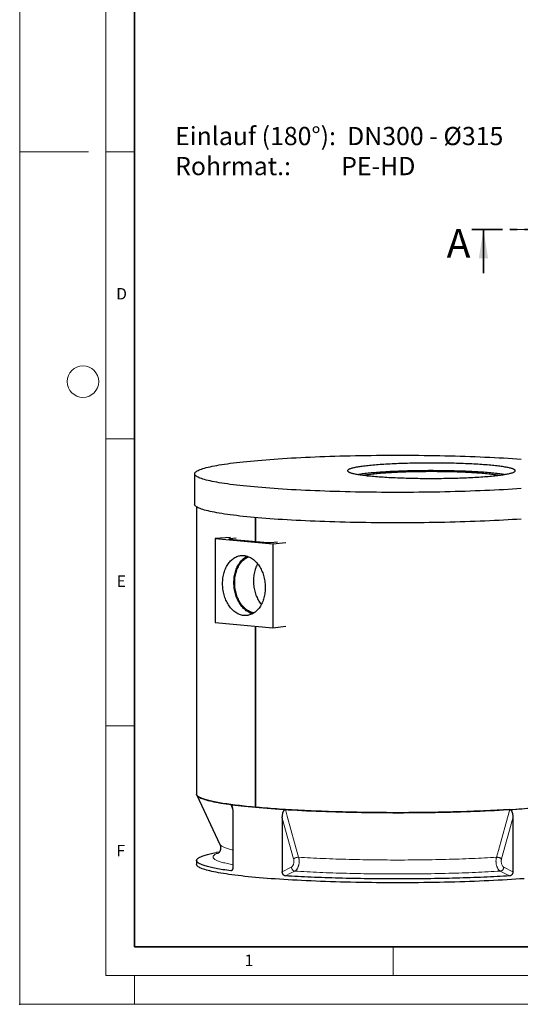
# Model space of a CAD drawing. Units: millimetres. Extents: x -80 to 420, y 0 to 346.
# Drawn here: x 0 to 87, y 0 to 172 of the extents above; entities that cross this region are included whole.
import ezdxf

# ---------------------------------------------------------------- set-up
doc = ezdxf.new("R2010")
doc.units = ezdxf.units.MM
doc.header["$PDSIZE"] = -1
doc.linetypes.add('CENTERX2', pattern=[20.32, 12.7, -2.54, 2.54, -2.54])
doc.linetypes.add('PHANTOM', pattern=[12.7, 6.35, -1.27, 1.27, -1.27, 1.27, -1.27])
doc.styles.add('SLDTEXTSTYLE0', font='TXT', dxfattribs={"width": 0.605})
doc.styles.add('SLDTEXTSTYLE4', font='TXT', dxfattribs={"width": 0.563913})

# ---------------------------------------------------------------- blocks, each defined once
blk = doc.blocks.new('SW_NOTE_0_5')
at = {"color": 0, "linetype": 'Continuous', "lineweight": 18, "char_height": 3.175, "attachment_point": 1}
for s, insert, style in [('Einlauf (180°):  DN300 - Ø315', (0, 4.09), 'SLDTEXTSTYLE0'), ('Rohrmat.:         PE-HD', (0, -1.14), 'SLDTEXTSTYLE4')]:
    blk.add_mtext(s, dxfattribs=dict(at, insert=insert, style=style))

msp = doc.modelspace()

# ---------------------------------------------------------------- linework, layer by layer
at = {"color": 7, "linetype": 'Continuous', "lineweight": 18}
for p, q in [((0, 0), (0, 297)), ((15, 292), (15, 5)), ((12, 148.5), (0, 148.5)), ((15, 148.5), (20, 148.5)), ((15, 98.5), (20, 98.5)), ((15, 48.5), (20, 48.5)), ((65, 10), (65, 5)), ((15, 5), (415, 5)), ((20, 5), (20, 0)), ((0, 0), (420, 0))]:
    msp.add_line(p, q, dxfattribs=at)
at = {"color": 7, "linetype": 'Continuous', "lineweight": 35}
for p, q in [((20, 287), (20, 10)), ((80.73095, 127.39011), (80.73095, 134.99011)), ((20, 10), (415, 10))]:
    msp.add_line(p, q, dxfattribs=at)
at = {"color": 7, "linetype": 'PHANTOM', "lineweight": 35}
msp.add_line((172.97095, 134.99011), (78.73095, 134.99011), dxfattribs=at)
at = {"color": 7, "linetype": 'CENTERX2', "lineweight": 18}
msp.add_line((86.01762, 134.99011), (95.18636, 134.99011), dxfattribs=at)
at = {"color": 7, "linetype": 'Continuous', "lineweight": 25}
for p, q in [((30.45097, 92.42615), (30.45097, 87.11527)), ((30.78431, 86.67138), (30.78431, 36.59558)), ((41.03557, 80.64718), (41.03557, 84.80341)), ((41.03557, 84.80341), (41.03557, 80.64718)), ((36.70695, 81.34619), (34.02343, 81.13877)), ((34.02343, 81.13877), (44.04077, 80.22042)), ((34.02343, 81.13877), (34.02343, 66.53386)), ((37.70353, 81.21684), (36.4983, 81.10636)), ((36.4983, 81.06314), (43.21582, 80.44731)), ((43.68722, 80.44731), (44.89245, 80.5578)), ((44.04077, 80.22042), (46.30335, 80.46644)), ((44.04077, 80.22042), (44.04077, 65.61552)), ((39.17707, 77.81507), (39.08335, 77.74502)), ((39.95211, 68.26848), (40.05701, 68.21664)), ((34.02343, 66.53386), (44.04077, 65.61552)), ((41.03557, 34.32673), (41.03557, 65.89102)), ((41.03557, 65.89102), (41.03557, 34.32673)), ((44.04077, 65.61552), (46.30335, 65.86153)), ((30.81657, 36.45783), (34.84872, 27.85521)), ((37.11399, 33.19791), (37.11399, 23.88137)), ((45.70913, 32.40995), (45.70913, 23.09341)), ((85.85948, 32.40995), (85.85948, 23.09341)), ((34.75701, 26.53326), (34.23759, 26.43416)), ((30.78431, 25.04443), (30.78431, 24.38057))]:
    msp.add_line(p, q, dxfattribs=at)
at = {"color": 8, "linetype": 'Continuous', "lineweight": 18}
for p, q in [((36.4983, 81.10636), (36.4983, 81.06314)), ((37.05826, 34.0037), (36.74312, 34.80472)), ((47.68149, 25.32638), (45.70913, 32.40995)), ((85.85948, 32.40995), (83.88712, 25.32638)), ((36.73827, 23.25422), (36.91026, 23.30969)), ((45.70913, 23.09341), (47.28082, 23.87906)), ((84.28779, 23.87906), (85.85948, 23.09341))]:
    msp.add_line(p, q, dxfattribs=at)
at = {"color": 7, "linetype": 'Continuous', "lineweight": 25, "flags": 128}
for points in [[(87.29388, 89.85632), (86.55272, 89.80558), (85.79733, 89.75664), (85.02822, 89.70953), (84.24592, 89.66427), (83.45097, 89.62092), (82.64392, 89.57948), (81.8253, 89.54), (80.9957, 89.50249), (80.15567, 89.46699), (79.30579, 89.43352), (78.44664, 89.40209), (77.57882, 89.37274), (76.70291, 89.34548), (75.81952, 89.32034), (74.92925, 89.29732), (74.03271, 89.27645), (73.13052, 89.25773), (72.2233, 89.24119), (71.31166, 89.22683), (70.39623, 89.21466), (69.47765, 89.20469), (68.55653, 89.19693), (67.63351, 89.19139), (66.70923, 89.18806), (65.78431, 89.18695), (64.85939, 89.18806), (63.9351, 89.19139), (63.01209, 89.19693), (62.09097, 89.20469), (61.17238, 89.21466), (60.25696, 89.22683), (59.34532, 89.24119), (58.43809, 89.25773), (57.5359, 89.27645), (56.63937, 89.29732), (55.7491, 89.32034), (54.86571, 89.34548), (53.9898, 89.37274), (53.12197, 89.40209), (52.26283, 89.43352), (51.41295, 89.46699), (50.57292, 89.50249), (49.74331, 89.54), (48.9247, 89.57948), (48.11764, 89.62092), (47.32269, 89.66427), (46.54039, 89.70953), (45.77129, 89.75664), (45.01589, 89.80558), (44.27474, 89.85632), (43.54832, 89.90882), (42.83714, 89.96304), (42.14169, 90.01895), (41.46245, 90.07651), (40.79987, 90.13569), (40.15441, 90.19643), (39.52652, 90.2587), (38.91663, 90.32245), (38.32515, 90.38765), (37.75249, 90.45425), (37.19904, 90.52219), (36.66518, 90.59144), (36.15128, 90.66195), (35.65769, 90.73367), (35.18474, 90.80655), (34.73277, 90.88053), (34.30208, 90.95558), (33.89296, 91.03163), (33.5057, 91.10864), (33.14056, 91.18656), (32.7978, 91.26532), (32.47764, 91.34488), (32.18031, 91.42518), (31.90601, 91.50616), (31.65493, 91.58778), (31.42724, 91.66997), (31.22309, 91.75268), (31.04263, 91.83585), (30.88599, 91.91942), (30.75326, 92.00334), (30.64453, 92.08756), (30.55989, 92.172), (30.4994, 92.25662), (30.46308, 92.34135), (30.45097, 92.42615), (30.46308, 92.51094), (30.4994, 92.59567), (30.55989, 92.68029), (30.64453, 92.76473), (30.75326, 92.84895), (30.88599, 92.93287), (31.04263, 93.01644), (31.22309, 93.09961), (31.42724, 93.18232), (31.65493, 93.26451), (31.90601, 93.34613), (32.18031, 93.42711), (32.47764, 93.50741), (32.7978, 93.58697), (33.14056, 93.66573), (33.5057, 93.74365), (33.89296, 93.82066), (34.30208, 93.89671), (34.73277, 93.97176), (35.18474, 94.04574), (35.65769, 94.11862), (36.15128, 94.19034), (36.66518, 94.26085), (37.19904, 94.3301), (37.75249, 94.39804), (38.32515, 94.46464), (38.91663, 94.52984), (39.52652, 94.59359), (40.15441, 94.65586), (40.79987, 94.7166), (41.46245, 94.77578), (42.14169, 94.83334), (42.83714, 94.88925), (43.54832, 94.94347), (44.27474, 94.99597), (45.01589, 95.04671), (45.77129, 95.09565), (46.54039, 95.14277), (47.32269, 95.18802), (48.11764, 95.23137), (48.9247, 95.27281), (49.74331, 95.31229), (50.57292, 95.3498), (51.41295, 95.3853), (52.26283, 95.41877), (53.12197, 95.4502), (53.9898, 95.47955), (54.86571, 95.50681), (55.7491, 95.53195), (56.63937, 95.55497), (57.5359, 95.57584), (58.43809, 95.59456), (59.34532, 95.6111), (60.25696, 95.62546), (61.17238, 95.63763), (62.09097, 95.6476), (63.01209, 95.65536), (63.9351, 95.6609), (64.85939, 95.66423), (65.78431, 95.66534), (66.70923, 95.66423), (67.63351, 95.6609), (68.55653, 95.65536), (69.47765, 95.6476), (70.39623, 95.63763), (71.31166, 95.62546), (72.2233, 95.6111), (73.13052, 95.59456), (74.03271, 95.57584), (74.92925, 95.55497), (75.81952, 95.53195), (76.70291, 95.50681), (77.57882, 95.47955), (78.44664, 95.4502), (79.30579, 95.41877), (80.15567, 95.3853), (80.9957, 95.3498), (81.8253, 95.31229), (82.64392, 95.27281), (83.45097, 95.23137), (84.24592, 95.18802), (85.02822, 95.14277), (85.79733, 95.09565), (86.55272, 95.04671), (87.29388, 94.99597)], [(61.3531, 92.01991), (61.64939, 91.99351), (61.95371, 91.96788), (62.26581, 91.94306), (62.58546, 91.91905), (62.91238, 91.89589), (63.24633, 91.87358), (63.58702, 91.85214), (63.9342, 91.8316), (64.28758, 91.81197), (64.64688, 91.79326), (65.01181, 91.77549), (65.38208, 91.75868), (65.75739, 91.74283), (66.13744, 91.72797), (66.52193, 91.71409), (66.91055, 91.70122), (67.30298, 91.68936), (67.69892, 91.67853), (68.09805, 91.66872), (68.50004, 91.65996), (68.90457, 91.65224), (69.31133, 91.64557), (69.71998, 91.63996), (70.1302, 91.63542), (70.54166, 91.63194), (70.95403, 91.62953), (71.36697, 91.62819), (71.78017, 91.62792), (72.19328, 91.62872), (72.60598, 91.6306), (73.01793, 91.63354), (73.42881, 91.63756), (73.83829, 91.64264), (74.24603, 91.64877), (74.65172, 91.65597), (75.05502, 91.66421), (75.45562, 91.67349), (75.85319, 91.68381), (76.24742, 91.69516), (76.63799, 91.70753), (77.02458, 91.7209), (77.40689, 91.73528), (77.7846, 91.75064), (78.15743, 91.76697), (78.52507, 91.78426), (78.88722, 91.8025), (79.24359, 91.82167), (79.59391, 91.84176), (79.93788, 91.86275), (80.27523, 91.88462), (80.6057, 91.90736), (80.92902, 91.93095), (81.24493, 91.95537), (81.55317, 91.9806), (81.8535, 92.00661), (82.14568, 92.0334), (82.42947, 92.06093), (82.70466, 92.08919), (82.971, 92.11815), (83.22831, 92.14779), (83.47636, 92.17809), (83.71495, 92.20902), (83.94391, 92.24055), (84.16304, 92.27266), (84.37217, 92.30534), (84.57113, 92.33854), (84.75976, 92.37224), (84.93792, 92.40642), (85.10545, 92.44105), (85.26222, 92.47609), (85.40812, 92.51153), (85.54301, 92.54734), (85.6668, 92.58348), (85.77938, 92.61993), (85.88067, 92.65665), (85.97058, 92.69363), (86.04904, 92.73082), (86.11599, 92.7682), (86.17137, 92.80574), (86.21514, 92.8434), (86.24727, 92.88117), (86.26773, 92.91901), (86.2765, 92.95688), (86.27357, 92.99476), (86.25896, 93.03261), (86.23266, 93.07042), (86.19471, 93.10814), (86.14513, 93.14575), (86.08395, 93.18321), (86.01124, 93.2205), (85.92705, 93.25758), (85.83144, 93.29444), (85.7245, 93.33103), (85.6063, 93.36733), (85.47694, 93.4033), (85.33654, 93.43893), (85.18519, 93.47418), (85.02302, 93.50902), (84.85016, 93.54342), (84.66675, 93.57737), (84.47293, 93.61082), (84.26887, 93.64376), (84.05471, 93.67616), (83.83065, 93.70799), (83.59685, 93.73922), (83.3535, 93.76984), (83.1008, 93.79981), (82.83895, 93.82911), (82.56815, 93.85772), (82.28864, 93.88562), (82.00062, 93.91278), (81.70434, 93.93919), (81.40002, 93.96481), (81.08792, 93.98964), (80.76827, 94.01364), (80.44135, 94.03681), (80.1074, 94.05912), (79.7667, 94.08055), (79.41952, 94.10109), (79.06614, 94.12072), (78.70685, 94.13943), (78.34192, 94.1572), (77.97165, 94.17401), (77.59634, 94.18986), (77.21629, 94.20473), (76.8318, 94.2186), (76.44318, 94.23148), (76.05074, 94.24333), (75.65481, 94.25417), (75.25568, 94.26397), (74.85369, 94.27274), (74.44915, 94.28046), (74.0424, 94.28712), (73.63374, 94.29273), (73.22353, 94.29728), (72.81207, 94.30076), (72.3997, 94.30317), (71.98675, 94.30451), (71.57356, 94.30478), (71.16045, 94.30397), (70.74775, 94.3021), (70.3358, 94.29915), (69.92492, 94.29514), (69.51544, 94.29006), (69.1077, 94.28392), (68.70201, 94.27673), (68.2987, 94.26849), (67.89811, 94.2592), (67.50053, 94.24888), (67.10631, 94.23753), (66.71574, 94.22517), (66.32915, 94.21179), (65.94684, 94.19742), (65.56912, 94.18206), (65.1963, 94.16573), (64.82866, 94.14844), (64.46651, 94.1302), (64.11014, 94.11102), (63.75982, 94.09093), (63.41585, 94.06994), (63.07849, 94.04807), (62.74802, 94.02533), (62.42471, 94.00174), (62.1088, 93.97733), (61.80056, 93.9521), (61.50023, 93.92608), (61.20805, 93.8993), (60.92425, 93.87176), (60.64907, 93.8435), (60.38272, 93.81454), (60.12542, 93.7849), (59.87737, 93.75461), (59.63877, 93.72368), (59.40982, 93.69215), (59.19069, 93.66003), (58.98156, 93.62736), (58.7826, 93.59416), (58.59396, 93.56046), (58.41581, 93.52628), (58.24828, 93.49165), (58.09151, 93.4566), (57.94561, 93.42116), (57.81072, 93.38536), (57.68693, 93.34921), (57.57435, 93.31277), (57.47306, 93.27604), (57.38315, 93.23907), (57.30469, 93.20188), (57.23774, 93.1645), (57.18236, 93.12696), (57.13859, 93.08929), (57.10646, 93.05152), (57.086, 93.01369), (57.07723, 92.97582), (57.08015, 92.93794), (57.09477, 92.90008), (57.12106, 92.86228), (57.15902, 92.82456), (57.2086, 92.78695), (57.26977, 92.74949), (57.34248, 92.7122), (57.42668, 92.67511), (57.52229, 92.63826), (57.62923, 92.60167), (57.74743, 92.56537), (57.87678, 92.52939), (58.01719, 92.49377), (58.16854, 92.45852), (58.33071, 92.42368), (58.50357, 92.38927), (58.68698, 92.35533), (58.8808, 92.32187), (59.08486, 92.28893), (59.29901, 92.25654), (59.52308, 92.22471), (59.75688, 92.19347), (60.00023, 92.16286), (60.25293, 92.13289), (60.51478, 92.10359), (60.78557, 92.07497), (61.06509, 92.04707), (61.3531, 92.01991)], [(84.35448, 92.30249), (84.26887, 92.31604), (84.05471, 92.34844), (83.83065, 92.38027), (83.59685, 92.4115), (83.3535, 92.44212), (83.1008, 92.47209), (82.83895, 92.50139), (82.56815, 92.53), (82.28864, 92.5579), (82.00062, 92.58506), (81.70434, 92.61147), (81.40002, 92.63709), (81.08792, 92.66192), (80.76827, 92.68592), (80.44135, 92.70909), (80.1074, 92.7314), (79.7667, 92.75283), (79.41952, 92.77337), (79.06614, 92.79301), (78.70685, 92.81171), (78.34192, 92.82948), (77.97165, 92.8463), (77.59634, 92.86214), (77.21629, 92.87701), (76.8318, 92.89089), (76.44318, 92.90376), (76.05074, 92.91562), (75.65481, 92.92645), (75.25568, 92.93626), (74.85369, 92.94502), (74.44915, 92.95274), (74.0424, 92.95941), (73.63374, 92.96501), (73.22353, 92.96956), (72.81207, 92.97304), (72.3997, 92.97545), (71.98675, 92.97679), (71.57356, 92.97706), (71.16045, 92.97625), (70.74775, 92.97438), (70.3358, 92.97143), (69.92492, 92.96742), (69.51544, 92.96234), (69.1077, 92.9562), (68.70201, 92.94901), (68.2987, 92.94077), (67.89811, 92.93148), (67.50053, 92.92116), (67.10631, 92.90981), (66.71574, 92.89745), (66.32915, 92.88407), (65.94684, 92.8697), (65.56912, 92.85434), (65.1963, 92.83801), (64.82866, 92.82072), (64.46651, 92.80248), (64.11014, 92.7833), (63.75982, 92.76322), (63.41585, 92.74223), (63.07849, 92.72035), (62.74802, 92.69761), (62.42471, 92.67402), (62.1088, 92.64961), (61.80056, 92.62438), (61.50023, 92.59836), (61.20805, 92.57158), (60.92425, 92.54404), (60.64907, 92.51579), (60.38272, 92.48682), (60.12542, 92.45718), (59.87737, 92.42689), (59.63877, 92.39596), (59.40982, 92.36443), (59.19069, 92.33231), (58.99925, 92.30249)], [(59.77986, 92.1905), (59.90629, 92.21284), (60.09707, 92.24456), (60.29802, 92.27575), (60.50896, 92.30639), (60.72971, 92.33643), (60.96008, 92.36587), (61.19986, 92.39466), (61.44884, 92.42279), (61.70681, 92.45023), (61.97353, 92.47696), (62.24877, 92.50295), (62.5323, 92.52819), (62.82386, 92.55264), (63.12319, 92.57629), (63.43004, 92.59911), (63.74413, 92.62109), (64.06519, 92.64221), (64.39293, 92.66245), (64.72707, 92.68179), (65.06732, 92.70021), (65.41337, 92.7177), (65.76492, 92.73424), (66.12166, 92.74982), (66.48329, 92.76443), (66.84947, 92.77804), (67.2199, 92.79065), (67.59424, 92.80226), (67.97216, 92.81284), (68.35334, 92.82239), (68.73744, 92.83089), (69.12412, 92.83836), (69.51305, 92.84476), (69.90387, 92.85011), (70.29625, 92.8544), (70.68985, 92.85761), (71.08431, 92.85976), (71.47929, 92.86083), (71.87444, 92.86083), (72.26942, 92.85976), (72.66388, 92.85761), (73.05748, 92.8544), (73.44986, 92.85011), (73.84068, 92.84476), (74.2296, 92.83836), (74.61628, 92.83089), (75.00038, 92.82239), (75.38156, 92.81284), (75.75949, 92.80226), (76.13383, 92.79065), (76.50426, 92.77804), (76.87044, 92.76443), (77.23206, 92.74982), (77.58881, 92.73424), (77.94036, 92.7177), (78.28641, 92.70021), (78.62666, 92.68179), (78.9608, 92.66245), (79.28854, 92.64221), (79.6096, 92.62109), (79.92369, 92.59911), (80.23054, 92.57629), (80.52987, 92.55264), (80.82143, 92.52819), (81.10495, 92.50295), (81.3802, 92.47696), (81.64692, 92.45023), (81.90489, 92.42279), (82.15387, 92.39466), (82.39365, 92.36587), (82.62402, 92.33643), (82.84477, 92.30639), (83.05571, 92.27575), (83.25666, 92.24456), (83.44744, 92.21284), (83.57387, 92.1905)], [(87.29388, 84.54544), (86.55272, 84.4947), (85.79733, 84.44576), (85.02822, 84.39865), (84.24592, 84.3534), (83.45097, 84.31004), (82.64392, 84.26861), (81.8253, 84.22912), (80.9957, 84.19162), (80.15567, 84.15612), (79.30579, 84.12264), (78.44664, 84.09122), (77.57882, 84.06187), (76.70291, 84.03461), (75.81952, 84.00946), (74.92925, 83.98645), (74.03271, 83.96557), (73.13052, 83.94686), (72.2233, 83.93031), (71.31166, 83.91595), (70.39623, 83.90378), (69.47765, 83.89382), (68.55653, 83.88606), (67.63351, 83.88051), (66.70923, 83.87718), (65.78431, 83.87607), (64.85939, 83.87718), (63.9351, 83.88051), (63.01209, 83.88606), (62.09097, 83.89382), (61.17238, 83.90378), (60.25696, 83.91595), (59.34532, 83.93031), (58.43809, 83.94686), (57.5359, 83.96557), (56.63937, 83.98645), (55.7491, 84.00946), (54.86571, 84.03461), (53.9898, 84.06187), (53.12197, 84.09122), (52.26283, 84.12264), (51.41295, 84.15612), (50.57292, 84.19162), (49.74331, 84.22912), (48.9247, 84.26861), (48.11764, 84.31004), (47.32269, 84.3534), (46.54039, 84.39865), (45.77129, 84.44576), (45.01589, 84.4947), (44.27474, 84.54544), (43.54832, 84.59794), (42.83714, 84.65217), (42.14169, 84.70808), (41.46245, 84.76564), (40.79987, 84.82481), (40.15441, 84.88555), (39.52652, 84.94782), (38.91663, 85.01158), (38.32515, 85.07678), (37.75249, 85.14337), (37.19904, 85.21132), (36.66518, 85.28057), (36.15128, 85.35108), (35.65769, 85.42279), (35.18474, 85.49567), (34.73277, 85.56966), (34.30208, 85.64471), (33.89296, 85.72076), (33.5057, 85.79777), (33.14056, 85.87568), (32.7978, 85.95445), (32.47764, 86.034), (32.18031, 86.1143), (31.90601, 86.19529), (31.65493, 86.2769), (31.42724, 86.35909), (31.22309, 86.4418), (31.04263, 86.52497), (30.88599, 86.60855), (30.75326, 86.69247), (30.64453, 86.77668), (30.55989, 86.86113), (30.4994, 86.94574), (30.46308, 87.03048), (30.45097, 87.11527)], [(36.4983, 81.06314), (36.45685, 81.06777), (36.42604, 81.07305), (36.40708, 81.07879), (36.40067, 81.08475), (36.40708, 81.09071), (36.42604, 81.09644), (36.45685, 81.10172), (36.4983, 81.10636)], [(35.31979, 73.30256), (35.32393, 73.54906), (35.33635, 73.79426), (35.35701, 74.0376), (35.38587, 74.27854), (35.42287, 74.51654), (35.46793, 74.75107), (35.52093, 74.98161), (35.58177, 75.20765), (35.65031, 75.42867), (35.7264, 75.6442), (35.80986, 75.85373), (35.90052, 76.05682), (35.99816, 76.253), (36.10257, 76.44183), (36.21351, 76.62291), (36.33075, 76.79581), (36.45401, 76.96016), (36.58303, 77.11559), (36.71751, 77.26175), (36.85716, 77.39832), (37.00166, 77.52499), (37.15069, 77.64148), (37.30392, 77.74752), (37.461, 77.84289), (37.62159, 77.92737), (37.78533, 78.00077), (37.95185, 78.06292), (38.12078, 78.1137), (38.29175, 78.15298), (38.46436, 78.18067), (38.63825, 78.19672), (38.81301, 78.2011), (38.98826, 78.19378), (39.16361, 78.17479), (39.33866, 78.14416), (39.51303, 78.10198), (39.68633, 78.04832), (39.85817, 77.98332), (40.02816, 77.90711), (40.19593, 77.81987), (40.36111, 77.72179), (40.52332, 77.61309), (40.6822, 77.49401), (40.8374, 77.36482), (40.98857, 77.2258), (41.13538, 77.07727), (41.27749, 76.91956), (41.41459, 76.75302), (41.54638, 76.57802), (41.67256, 76.39495), (41.79284, 76.20422), (41.90696, 76.00626), (42.01467, 75.8015), (42.11573, 75.59041), (42.2099, 75.37346), (42.29698, 75.15112), (42.37678, 74.9239), (42.44911, 74.69231), (42.51382, 74.45685), (42.57076, 74.21806), (42.6198, 73.97646), (42.66084, 73.7326), (42.69378, 73.48703), (42.71855, 73.24028), (42.73509, 72.99291), (42.74338, 72.74547), (42.74338, 72.49852), (42.73509, 72.2526), (42.71855, 72.00827), (42.69378, 71.76606), (42.66084, 71.52653), (42.6198, 71.29019), (42.57076, 71.05759), (42.51382, 70.82924), (42.44911, 70.60564), (42.37678, 70.38731), (42.29698, 70.17472), (42.2099, 69.96835), (42.11573, 69.76866), (42.01467, 69.5761), (41.90696, 69.39109), (41.79284, 69.21406), (41.67256, 69.04538), (41.54638, 68.88545), (41.41459, 68.73461), (41.27749, 68.59321), (41.13538, 68.46155), (40.98857, 68.33994), (40.8374, 68.22864), (40.6822, 68.12791), (40.52332, 68.03796), (40.36111, 67.959), (40.19593, 67.8912), (40.02816, 67.83472), (39.85817, 67.78968), (39.68633, 67.75619), (39.51303, 67.73431), (39.33866, 67.72409), (39.16361, 67.72556), (38.98826, 67.73872), (38.81301, 67.76354), (38.63825, 67.79995), (38.46436, 67.84789), (38.29175, 67.90723), (38.12078, 67.97786), (37.95185, 68.0596), (37.78533, 68.15229), (37.62159, 68.25571), (37.461, 68.36963), (37.30392, 68.4938), (37.15069, 68.62794), (37.00166, 68.77176), (36.85716, 68.92492), (36.71751, 69.08709), (36.58303, 69.25791), (36.45401, 69.43699), (36.33075, 69.62395), (36.21351, 69.81834), (36.10257, 70.01976), (35.99816, 70.22774), (35.90052, 70.44182), (35.80986, 70.66153), (35.7264, 70.88637), (35.65031, 71.11584), (35.58177, 71.34943), (35.52093, 71.58662), (35.46793, 71.82689), (35.42287, 72.06968), (35.38587, 72.31447), (35.35701, 72.5607), (35.33635, 72.80782), (35.32393, 73.05529), (35.31979, 73.30256)], [(40.54374, 68.0488), (40.43775, 68.07776), (40.26572, 68.13427), (40.09526, 68.20212), (39.92676, 68.28115), (39.7606, 68.37118), (39.59716, 68.47202), (39.43679, 68.58342), (39.27988, 68.70515), (39.12678, 68.83692), (38.97782, 68.97844), (38.83335, 69.12938), (38.6937, 69.2894), (38.55919, 69.45814), (38.4301, 69.63523), (38.30675, 69.82025), (38.18941, 70.01278), (38.07834, 70.2124), (37.9738, 70.41865), (37.87602, 70.63106), (37.78523, 70.84915), (37.70163, 71.07243), (37.62541, 71.30039), (37.55674, 71.53251), (37.49577, 71.76828), (37.44266, 72.00714), (37.39751, 72.24858), (37.36043, 72.49203), (37.3315, 72.73694), (37.31079, 72.98277), (37.29834, 73.22894), (37.29419, 73.47492), (37.29834, 73.72013), (37.31079, 73.96403), (37.3315, 74.20606), (37.36043, 74.44567), (37.39751, 74.68232), (37.44266, 74.91547), (37.49577, 75.1446), (37.55674, 75.36919), (37.62541, 75.58872), (37.70163, 75.80271), (37.78523, 76.01066), (37.87602, 76.2121), (37.9738, 76.40658), (38.07834, 76.59366), (38.18941, 76.77292), (38.30675, 76.94394), (38.4301, 77.10634), (38.55919, 77.25976), (38.6937, 77.40384), (38.83335, 77.53825), (38.97782, 77.66271), (39.12678, 77.77691), (39.27988, 77.88061), (39.43679, 77.97357), (39.59716, 78.05557), (39.62517, 78.06861)], [(40.77955, 68.18954), (40.65877, 68.21222), (40.48784, 68.25437), (40.31803, 68.30811), (40.14975, 68.37331), (39.98338, 68.44981), (39.81933, 68.53744), (39.65798, 68.63598), (39.49972, 68.7452), (39.34492, 68.86484), (39.19395, 68.99461), (39.04717, 69.13422), (38.90492, 69.28333), (38.76755, 69.44158), (38.63537, 69.6086), (38.50871, 69.784), (38.38786, 69.96735), (38.27311, 70.15822), (38.16473, 70.35617), (38.06298, 70.56071), (37.9681, 70.77138), (37.88031, 70.98765), (37.79983, 71.20903), (37.72684, 71.43499), (37.66152, 71.66498), (37.60402, 71.89848), (37.55448, 72.13491), (37.51301, 72.37373), (37.47972, 72.61436), (37.45469, 72.85624), (37.43796, 73.09878), (37.42959, 73.34143), (37.42959, 73.58359), (37.43796, 73.82469), (37.45469, 74.06417), (37.47972, 74.30146), (37.51301, 74.53599), (37.55448, 74.7672), (37.60402, 74.99455), (37.66152, 75.21751), (37.72684, 75.43553), (37.79983, 75.6481), (37.88031, 75.85472), (37.9681, 76.0549), (38.06298, 76.24817), (38.16473, 76.43406), (38.27311, 76.61213), (38.38786, 76.78196), (38.50871, 76.94316), (38.63537, 77.09533), (38.76755, 77.23812), (38.90492, 77.37118), (39.04717, 77.49421), (39.19395, 77.6069), (39.34492, 77.709), (39.49972, 77.80026), (39.65798, 77.88046), (39.81933, 77.94941), (39.88263, 77.97309)], [(41.42314, 76.74213), (41.41742, 76.73225), (41.31567, 76.54636), (41.22079, 76.35309), (41.133, 76.15291), (41.05252, 75.94629), (40.97953, 75.73372), (40.91421, 75.5157), (40.85671, 75.29275), (40.80717, 75.06539), (40.7657, 74.83418), (40.73241, 74.59965), (40.70738, 74.36237), (40.69065, 74.12289), (40.68228, 73.88178), (40.68228, 73.63962), (40.69065, 73.39698), (40.70738, 73.15443), (40.73241, 72.91255), (40.7657, 72.67192), (40.80717, 72.4331), (40.85671, 72.19667), (40.91421, 71.96318), (40.97953, 71.73318), (41.05252, 71.50722), (41.133, 71.28584), (41.22079, 71.06957), (41.31567, 70.85891), (41.41742, 70.65436), (41.5258, 70.45642), (41.64055, 70.26554), (41.7614, 70.08219), (41.88806, 69.90679), (42.02024, 69.73977), (42.07056, 69.68008)], [(36.74312, 34.80472), (36.38663, 34.85428), (36.04021, 34.90445), (35.70397, 34.95519), (35.37803, 35.0065), (35.06251, 35.05835), (34.7575, 35.11073), (34.46312, 35.16361), (34.17946, 35.21699), (33.90662, 35.27083), (33.6447, 35.32514), (33.39378, 35.37987), (33.15396, 35.43502), (32.9253, 35.49057), (32.7079, 35.5465), (32.50182, 35.60279), (32.30714, 35.65941), (32.12392, 35.71636), (31.95223, 35.77361), (31.79212, 35.83114), (31.64364, 35.88893), (31.50686, 35.94697), (31.38182, 36.00522), (31.26855, 36.06368), (31.16711, 36.12232), (31.07751, 36.18112), (30.9998, 36.24007), (30.93401, 36.29913), (30.88014, 36.3583), (30.83822, 36.41755), (30.80827, 36.47686), (30.7903, 36.53621), (30.78431, 36.59558)], [(30.78431, 36.59558), (30.79357, 36.52178), (30.82682, 36.43748), (30.88423, 36.35329), (30.96576, 36.26927), (31.07136, 36.18548), (31.20094, 36.10197), (31.35443, 36.0188), (31.5317, 35.93603), (31.73266, 35.85372), (31.95714, 35.77191), (32.205, 35.69068), (32.47607, 35.61007), (32.77016, 35.53015), (33.08706, 35.45096), (33.42656, 35.37256), (33.78842, 35.295), (34.1724, 35.21835), (34.57822, 35.14265), (35.00561, 35.06795), (35.45427, 34.9943), (35.92389, 34.92177), (36.41414, 34.85039), (36.9247, 34.78021), (37.4552, 34.71129), (38.00527, 34.64368), (38.57455, 34.57741), (39.16263, 34.51254), (39.76911, 34.4491), (40.39357, 34.38715), (41.03557, 34.32673)], [(46.24949, 33.93322), (45.7183, 33.96663), (45.19392, 34.00093), (44.67651, 34.03611), (44.16626, 34.07216), (43.66332, 34.10906), (43.16788, 34.1468), (42.6801, 34.18538), (42.20015, 34.22477), (41.72819, 34.26496), (41.26437, 34.30594), (40.80886, 34.3477), (40.36182, 34.39022), (39.92338, 34.43349), (39.49371, 34.47749), (39.07294, 34.52221), (38.66122, 34.56763), (38.25868, 34.61373), (37.86548, 34.66051), (37.48173, 34.70795), (37.10756, 34.75602), (36.74312, 34.80472)], [(41.03557, 34.32673), (41.69468, 34.26787), (42.37044, 34.21062), (43.06238, 34.15502), (43.77002, 34.10111), (44.49287, 34.04892), (45.23044, 33.9985), (45.98221, 33.94986), (46.74767, 33.90306), (47.52629, 33.85811), (48.31752, 33.81506), (49.12083, 33.77393), (49.93565, 33.73475), (50.76142, 33.69754), (51.59758, 33.66234), (52.44354, 33.62917), (53.29872, 33.59804), (54.16253, 33.56899), (55.03437, 33.54203), (55.91364, 33.51718), (56.79973, 33.49446), (57.69203, 33.47388), (58.58992, 33.45546), (59.49279, 33.4392), (60.4, 33.42513), (61.31094, 33.41325), (62.22496, 33.40357), (63.14145, 33.3961), (64.05976, 33.39084), (64.97927, 33.38779), (65.89933, 33.38696), (66.81931, 33.38834), (67.73857, 33.39194), (68.65649, 33.39776), (69.57242, 33.40579), (70.48573, 33.41602), (71.39579, 33.42845), (72.30198, 33.44306), (73.20366, 33.45986), (74.10021, 33.47882), (74.99102, 33.49994), (75.87546, 33.5232), (76.75293, 33.54857), (77.62282, 33.57606), (78.48453, 33.60563), (79.33746, 33.63727), (80.18102, 33.67095), (81.01464, 33.70666), (81.83773, 33.74436), (82.64972, 33.78403), (83.45006, 33.82564), (84.23819, 33.86917), (85.01356, 33.91458), (85.77565, 33.96185), (86.52392, 34.01094), (87.25786, 34.06181)], [(85.31913, 33.93322), (85.85031, 33.96663), (86.37469, 34.00093), (86.8921, 34.03611), (87.40236, 34.07216), (87.90529, 34.10906), (88.40073, 34.1468), (88.88851, 34.18538), (89.36846, 34.22477), (89.84043, 34.26496), (90.30424, 34.30594), (90.75975, 34.3477), (91.2068, 34.39022), (91.64523, 34.43349), (92.07491, 34.47749), (92.49568, 34.52221), (92.9074, 34.56763), (93.30993, 34.61373), (93.70314, 34.66051), (94.08689, 34.70795), (94.46105, 34.75602), (94.8255, 34.80472)], [(85.31913, 33.93322), (84.77843, 33.90053), (84.23122, 33.86878), (83.6777, 33.83795), (83.11805, 33.80807), (82.55246, 33.77914), (81.98114, 33.75118), (81.40427, 33.7242), (80.82205, 33.69819), (80.23468, 33.67318), (79.64236, 33.64917), (79.0453, 33.62616), (78.4437, 33.60418), (77.83776, 33.58322), (77.2277, 33.56328), (76.61371, 33.54439), (75.99602, 33.52654), (75.37484, 33.50975), (74.75037, 33.49401), (74.12283, 33.47933), (73.49243, 33.46572), (72.8594, 33.45318), (72.22394, 33.44172), (71.58628, 33.43133), (70.94663, 33.42203), (70.30521, 33.41382), (69.66225, 33.40669), (69.01795, 33.40066), (68.37255, 33.39572), (67.72627, 33.39188), (67.07932, 33.38914), (66.43192, 33.38749), (65.78431, 33.38694), (65.13669, 33.38749), (64.4893, 33.38914), (63.84235, 33.39188), (63.19606, 33.39572), (62.55066, 33.40066), (61.90637, 33.40669), (61.2634, 33.41382), (60.62199, 33.42203), (59.98234, 33.43133), (59.34468, 33.44172), (58.70922, 33.45318), (58.07618, 33.46572), (57.44579, 33.47933), (56.81825, 33.49401), (56.19378, 33.50975), (55.57259, 33.52654), (54.9549, 33.54439), (54.34092, 33.56328), (53.73085, 33.58322), (53.12492, 33.60418), (52.52331, 33.62616), (51.92625, 33.64917), (51.33394, 33.67318), (50.74657, 33.69819), (50.16435, 33.7242), (49.58748, 33.75118), (49.01615, 33.77914), (48.45057, 33.80807), (47.89092, 33.83795), (47.33739, 33.86878), (46.79019, 33.90053), (46.24949, 33.93322)], [(36.73827, 23.25422), (36.38206, 23.30378), (36.03592, 23.35393), (35.69995, 23.40466), (35.37427, 23.45595), (35.059, 23.50779), (34.75424, 23.56015), (34.46009, 23.61302), (34.17666, 23.66637), (33.90405, 23.7202), (33.64234, 23.77449), (33.39162, 23.8292), (33.15199, 23.88434), (32.92353, 23.93987), (32.7063, 23.99577), (32.50039, 24.05204), (32.30587, 24.10864), (32.1228, 24.16557), (31.95125, 24.2228), (31.79128, 24.2803), (31.64293, 24.33807), (31.50626, 24.39608), (31.38132, 24.45432), (31.26815, 24.51275), (31.16679, 24.57137), (31.07727, 24.63014), (30.99962, 24.68906), (30.93388, 24.7481), (30.88006, 24.80725), (30.83818, 24.86647), (30.80825, 24.92576), (30.79029, 24.98508), (30.78431, 25.04443), (30.79029, 25.10377), (30.80825, 25.1631), (30.83818, 25.22238), (30.88006, 25.28161), (30.93388, 25.34075), (30.99962, 25.39979), (31.07727, 25.45871), (31.16679, 25.51749), (31.26815, 25.5761), (31.38132, 25.63454), (31.50626, 25.69277), (31.64293, 25.75078), (31.79128, 25.80855), (31.95125, 25.86606), (32.1228, 25.92328), (32.30587, 25.98021), (32.50039, 26.03681), (32.7063, 26.09308), (32.92353, 26.14899), (33.15199, 26.20452), (33.39162, 26.25965), (33.64234, 26.31437), (33.90405, 26.36865), (34.17666, 26.42248), (34.23759, 26.43416)], [(87.81052, 21.88699), (87.09096, 21.83498), (86.35679, 21.78472), (85.60853, 21.73624), (84.84667, 21.68958), (84.07176, 21.64475), (83.28431, 21.6018), (82.48486, 21.56076), (81.67397, 21.52165), (80.8522, 21.4845), (80.02009, 21.44933), (79.17823, 21.41617), (78.32719, 21.38504), (77.46755, 21.35597), (76.5999, 21.32897), (75.72484, 21.30406), (74.84297, 21.28126), (73.95489, 21.26058), (73.06122, 21.24204), (72.16255, 21.22566), (71.25951, 21.21143), (70.35272, 21.19938), (69.4428, 21.18951), (68.53038, 21.18182), (67.61607, 21.17633), (66.7005, 21.17303), (65.78431, 21.17193), (64.86811, 21.17303), (63.95255, 21.17633), (63.03824, 21.18182), (62.12581, 21.18951), (61.21589, 21.19938), (60.3091, 21.21143), (59.40606, 21.22566), (58.5074, 21.24204), (57.61372, 21.26058), (56.72564, 21.28126), (55.84377, 21.30406), (54.96871, 21.32897), (54.10107, 21.35597), (53.24143, 21.38504), (52.39039, 21.41617), (51.54852, 21.44933), (50.71642, 21.4845), (49.89464, 21.52165), (49.08375, 21.56076), (48.28431, 21.6018), (47.49686, 21.64475), (46.72194, 21.68958), (45.96009, 21.73624), (45.21182, 21.78472), (44.47766, 21.83498), (43.75809, 21.88699), (43.05363, 21.9407), (42.36474, 21.99608), (41.6919, 22.0531), (41.03557, 22.11172), (40.3962, 22.17189), (39.77424, 22.23357), (39.1701, 22.29672), (38.5842, 22.36131), (38.01694, 22.42727), (37.46871, 22.49458), (36.93989, 22.56317), (36.43084, 22.63302), (35.9419, 22.70406), (35.47342, 22.77625), (35.02571, 22.84954), (34.59908, 22.92388), (34.19382, 22.99921), (33.81022, 23.0755), (33.44852, 23.15267), (33.10899, 23.23069), (32.79185, 23.3095), (32.49733, 23.38904), (32.22562, 23.46926), (31.9769, 23.55011), (31.75136, 23.63153), (31.54914, 23.71345), (31.37039, 23.79584), (31.21522, 23.87863), (31.08374, 23.96176), (30.97604, 24.04517), (30.8922, 24.12882), (30.83227, 24.21264), (30.7963, 24.29658), (30.78431, 24.38057)], [(85.31192, 22.38162), (84.77136, 22.34896), (84.2243, 22.31723), (83.67093, 22.28643), (83.11145, 22.25657), (82.54603, 22.22767), (81.97488, 22.19973), (81.39819, 22.17277), (80.81616, 22.14678), (80.22899, 22.12179), (79.63688, 22.0978), (79.04003, 22.07481), (78.43864, 22.05285), (77.83292, 22.0319), (77.22308, 22.01199), (76.60933, 21.99311), (75.99187, 21.97528), (75.37092, 21.95849), (74.74669, 21.94277), (74.1194, 21.9281), (73.48925, 21.9145), (72.85647, 21.90197), (72.22127, 21.89052), (71.58387, 21.88014), (70.94448, 21.87085), (70.30333, 21.86264), (69.66063, 21.85553), (69.0166, 21.8495), (68.37147, 21.84457), (67.72546, 21.84073), (67.07877, 21.83798), (66.43165, 21.83634), (65.78431, 21.83579), (65.13696, 21.83634), (64.48984, 21.83798), (63.84316, 21.84073), (63.19714, 21.84457), (62.55201, 21.8495), (61.90799, 21.85553), (61.26529, 21.86264), (60.62413, 21.87085), (59.98475, 21.88014), (59.34734, 21.89052), (58.71214, 21.90197), (58.07936, 21.9145), (57.44921, 21.9281), (56.82192, 21.94277), (56.19769, 21.95849), (55.57674, 21.97528), (54.95929, 21.99311), (54.34553, 22.01199), (53.7357, 22.0319), (53.12998, 22.05285), (52.52859, 22.07481), (51.93174, 22.0978), (51.33962, 22.12179), (50.75245, 22.14678), (50.17042, 22.17277), (49.59373, 22.19973), (49.02258, 22.22767), (48.45717, 22.25657), (47.89768, 22.28643), (47.34431, 22.31723), (46.79726, 22.34896), (46.25669, 22.38162)]]:
    msp.add_lwpolyline(points, dxfattribs=at)
at = {"color": 8, "linetype": 'Continuous', "lineweight": 18, "flags": 128}
for points in [[(46.24949, 33.93322), (46.57259, 32.77226), (47.86496, 28.12847), (48.56362, 25.61792)], [(83.00499, 25.61792), (83.32807, 26.77886), (84.62042, 31.42265), (85.31913, 33.93322)], [(37.11399, 26.90486), (36.95503, 26.9413), (36.73851, 26.99345), (36.53322, 27.04598), (36.33923, 27.09888), (36.15662, 27.15211), (35.98545, 27.20566), (35.82581, 27.25951), (35.67774, 27.31363), (35.5413, 27.36801), (35.41655, 27.42263), (35.30353, 27.47746), (35.2023, 27.53249), (35.11288, 27.58768), (35.03532, 27.64303), (34.96963, 27.69851), (34.91586, 27.75409), (34.87401, 27.80976), (34.84872, 27.85521)], [(37.11399, 24.32307), (36.92129, 24.35859), (36.65363, 24.41003), (36.39688, 24.46194), (36.15114, 24.51429), (35.91649, 24.56707), (35.69303, 24.62026), (35.48084, 24.67383), (35.27999, 24.72777), (35.09056, 24.78205), (34.91263, 24.83666), (34.74625, 24.89158), (34.5915, 24.94678), (34.44843, 25.00224), (34.31709, 25.05795), (34.19754, 25.11388), (34.08981, 25.17001), (33.99395, 25.22633), (33.91, 25.2828), (33.83798, 25.33941), (33.77792, 25.39614), (33.72984, 25.45296), (33.69377, 25.50986), (33.66972, 25.56681), (33.65769, 25.6238), (33.65769, 25.68079), (33.66972, 25.73777), (33.69377, 25.79473), (33.72984, 25.85162), (33.77792, 25.90845), (33.83798, 25.96518), (33.91, 26.02179), (33.99395, 26.07826), (34.08981, 26.13457), (34.19754, 26.1907), (34.31709, 26.24663), (34.44843, 26.30234), (34.5915, 26.35781), (34.62227, 26.36914)], [(47.68149, 25.32638), (47.73564, 25.37186), (47.79956, 25.41575), (47.87198, 25.45716), (47.95146, 25.49527), (48.03643, 25.52934), (48.1252, 25.55868), (48.216, 25.5827), (48.30704, 25.60094), (48.39649, 25.61303), (48.48259, 25.61873), (48.56362, 25.61792)], [(83.00499, 25.61792), (82.49582, 25.58734), (81.98019, 25.55769), (81.4583, 25.52897), (80.93035, 25.5012), (80.39655, 25.47438), (79.85711, 25.44853), (79.31222, 25.42366), (78.76211, 25.39978), (78.20698, 25.37689), (77.64705, 25.35501), (77.08254, 25.33414), (76.51367, 25.31429), (75.94064, 25.29547), (75.36369, 25.27768), (74.78304, 25.26094), (74.19891, 25.24525), (73.61154, 25.23061), (73.02113, 25.21704), (72.42793, 25.20453), (71.83216, 25.19309), (71.23406, 25.18273), (70.63385, 25.17345), (70.03176, 25.16526), (69.42804, 25.15814), (68.8229, 25.15212), (68.21659, 25.14719), (67.60934, 25.14336), (67.00139, 25.14062), (66.39297, 25.13897), (65.78431, 25.13842), (65.17565, 25.13897), (64.56722, 25.14062), (63.95927, 25.14336), (63.35202, 25.14719), (62.74571, 25.15212), (62.14058, 25.15814), (61.53685, 25.16526), (60.93477, 25.17345), (60.33456, 25.18273), (59.73645, 25.19309), (59.14068, 25.20453), (58.54748, 25.21704), (57.95708, 25.23061), (57.3697, 25.24525), (56.78557, 25.26094), (56.20492, 25.27768), (55.62797, 25.29547), (55.05495, 25.31429), (54.48607, 25.33414), (53.92156, 25.35501), (53.36163, 25.37689), (52.80651, 25.39978), (52.25639, 25.42366), (51.71151, 25.44853), (51.17206, 25.47438), (50.63826, 25.5012), (50.11032, 25.52897), (49.58843, 25.55769), (49.0728, 25.58734), (48.56362, 25.61792)], [(83.88712, 25.32638), (83.83298, 25.37186), (83.76906, 25.41575), (83.69664, 25.45716), (83.61715, 25.49527), (83.53218, 25.52934), (83.44341, 25.55868), (83.35261, 25.5827), (83.26158, 25.60094), (83.17212, 25.61303), (83.08603, 25.61873), (83.00499, 25.61792)], [(47.90406, 23.20521), (47.15609, 22.83126), (46.25669, 22.38162)], [(47.28082, 23.87906), (47.29763, 23.78802), (47.32516, 23.69811), (47.36284, 23.61116), (47.40992, 23.52892), (47.46544, 23.45306), (47.52829, 23.38511), (47.59717, 23.32646), (47.67071, 23.27828), (47.74741, 23.24156), (47.82573, 23.21704), (47.90406, 23.20521)], [(83.66455, 23.20521), (83.1447, 23.17395), (82.61836, 23.14362), (82.0857, 23.11422), (81.54695, 23.08578), (81.00229, 23.0583), (80.45193, 23.03179), (79.89608, 23.00626), (79.33495, 22.98173), (78.76874, 22.95819), (78.19768, 22.93566), (77.62196, 22.91415), (77.04181, 22.89366), (76.45744, 22.87421), (75.86908, 22.8558), (75.27695, 22.83843), (74.68125, 22.82212), (74.08223, 22.80687), (73.4801, 22.79268), (72.87509, 22.77956), (72.26742, 22.76752), (71.65733, 22.75656), (71.04503, 22.74669), (70.43077, 22.7379), (69.81476, 22.7302), (69.19725, 22.7236), (68.57846, 22.71809), (67.95862, 22.71369), (67.33797, 22.71038), (66.71674, 22.70817), (66.09516, 22.70707), (65.47346, 22.70707), (64.85188, 22.70817), (64.23064, 22.71038), (63.60999, 22.71369), (62.99015, 22.71809), (62.37136, 22.7236), (61.75385, 22.7302), (61.13785, 22.7379), (60.52358, 22.74669), (59.91129, 22.75656), (59.30119, 22.76752), (58.69353, 22.77956), (58.08851, 22.79268), (57.48638, 22.80687), (56.88736, 22.82212), (56.29167, 22.83843), (55.69953, 22.8558), (55.11117, 22.87421), (54.5268, 22.89366), (53.94666, 22.91415), (53.37094, 22.93566), (52.79987, 22.95819), (52.23366, 22.98173), (51.67253, 23.00626), (51.11668, 23.03179), (50.56632, 23.0583), (50.02167, 23.08578), (49.48291, 23.11422), (48.95026, 23.14362), (48.42391, 23.17395), (47.90406, 23.20521)], [(84.28779, 23.87906), (84.27098, 23.78802), (84.24346, 23.69811), (84.20577, 23.61116), (84.15869, 23.52892), (84.10317, 23.45306), (84.04033, 23.38511), (83.97144, 23.32646), (83.8979, 23.27828), (83.8212, 23.24156), (83.74289, 23.21704), (83.66455, 23.20521)], [(85.31192, 22.38162), (84.56394, 22.75556), (83.66455, 23.20521)]]:
    msp.add_lwpolyline(points, dxfattribs=at)
at = {"color": 7, "linetype": 'Continuous', "lineweight": 18}
msp.add_circle((11, 108.5), 2.75, dxfattribs=at)
at = {"color": 7, "linetype": 'Continuous', "lineweight": 25}
for centre, radius, start, end in [((43.45152, 83.45488), 3.0168, 265.5189167, 274.4810833), ((41.01318, 75.3675), 3.05972, 117.6293746, 126.8763546), ((41.42496, 70.97597), 3.0798, 243.6297992, 252.8163648)]:
    msp.add_arc(centre, radius, start, end, dxfattribs=at)
for points, knots in [([(36.74312, 34.80472), (36.75392, 34.80324), (36.76452, 34.79979), (36.78017, 34.7919), (36.78535, 34.78882), (36.79561, 34.78179), (36.80072, 34.77781), (36.82561, 34.75626), (36.84375, 34.7336), (36.87753, 34.68106), (36.89258, 34.65209), (36.91338, 34.60604), (36.92001, 34.59024), (36.93274, 34.55788), (36.93886, 34.54128), (36.95638, 34.49097), (36.96697, 34.45669), (36.98656, 34.38704), (36.99554, 34.35166), (37.01222, 34.28001), (37.01991, 34.24374), (37.03418, 34.17045), (37.04077, 34.13337), (37.05894, 34.0222), (37.06898, 33.94785), (37.08584, 33.79877), (37.09264, 33.72404), (37.10341, 33.57426), (37.10738, 33.4992), (37.11267, 33.34879), (37.11399, 33.27342), (37.11399, 33.19791)], [0, 0, 0, 0, 0.03125, 0.03125, 0.046875, 0.046875, 0.0625, 0.0625, 0.125, 0.125, 0.1875, 0.1875, 0.21875, 0.21875, 0.25, 0.25, 0.3125, 0.3125, 0.375, 0.375, 0.4375, 0.4375, 0.5, 0.5, 0.625, 0.625, 0.75, 0.75, 0.875, 0.875, 1, 1, 1, 1]), ([(45.70913, 32.40995), (45.70913, 32.48546), (45.71102, 32.56053), (45.71857, 32.7098), (45.72425, 32.784), (45.73967, 32.93145), (45.74941, 33.00471), (45.7736, 33.15015), (45.78804, 33.22232), (45.81422, 33.32955), (45.82371, 33.36511), (45.84431, 33.43523), (45.85543, 33.46985), (45.87966, 33.53806), (45.89282, 33.57175), (45.92133, 33.63713), (45.93668, 33.66884), (45.97019, 33.72973), (45.98833, 33.75893), (46.01849, 33.8001), (46.02904, 33.81337), (46.05138, 33.83882), (46.06324, 33.85103), (46.08793, 33.87344), (46.10081, 33.88371), (46.12786, 33.90193), (46.14218, 33.90993), (46.17147, 33.92259), (46.18649, 33.92731), (46.20965, 33.93168), (46.21748, 33.93268), (46.23337, 33.9337), (46.24143, 33.93371), (46.24949, 33.93322)], [0, 0, 0, 0, 0.125, 0.125, 0.25, 0.25, 0.375, 0.375, 0.5, 0.5, 0.5625, 0.5625, 0.625, 0.625, 0.6875, 0.6875, 0.75, 0.75, 0.8125, 0.8125, 0.84375, 0.84375, 0.875, 0.875, 0.90625, 0.90625, 0.9375, 0.9375, 0.96875, 0.96875, 0.984375, 0.984375, 1, 1, 1, 1]), ([(85.31913, 33.93322), (85.33518, 33.93421), (85.35092, 33.93316), (85.37411, 33.92884), (85.38176, 33.92693), (85.39694, 33.92223), (85.40449, 33.91942), (85.44125, 33.90352), (85.46793, 33.88497), (85.5175, 33.84007), (85.53953, 33.8145), (85.5699, 33.77313), (85.57957, 33.75883), (85.59812, 33.72934), (85.60704, 33.71412), (85.6325, 33.66775), (85.64788, 33.63585), (85.67626, 33.5706), (85.68926, 33.53723), (85.71336, 33.46932), (85.72445, 33.43477), (85.74503, 33.36468), (85.75452, 33.32907), (85.78065, 33.22196), (85.79506, 33.14985), (85.81923, 33.00454), (85.82896, 32.93132), (85.84437, 32.78394), (85.85004, 32.70977), (85.8576, 32.56053), (85.85948, 32.48546), (85.85948, 32.40995)], [0, 0, 0, 0, 0.03125, 0.03125, 0.046875, 0.046875, 0.0625, 0.0625, 0.125, 0.125, 0.1875, 0.1875, 0.21875, 0.21875, 0.25, 0.25, 0.3125, 0.3125, 0.375, 0.375, 0.4375, 0.4375, 0.5, 0.5, 0.625, 0.625, 0.75, 0.75, 0.875, 0.875, 1, 1, 1, 1]), ([(34.84894, 27.85473), (34.86192, 27.82547), (34.88792, 27.7669), (34.92148, 27.66691), (34.94875, 27.55919), (34.96776, 27.44439), (34.97721, 27.32499), (34.97624, 27.20389), (34.96486, 27.08456), (34.94399, 26.97034), (34.91528, 26.8639), (34.88069, 26.76685), (34.84217, 26.67992), (34.8015, 26.60322), (34.76025, 26.53646), (34.71975, 26.47917), (34.6811, 26.43074), (34.64527, 26.39055), (34.61313, 26.35801), (34.5855, 26.33262), (34.56308, 26.31383), (34.5469, 26.30141), (34.53742, 26.29481), (34.53705, 26.29458), (34.53688, 26.29447)], [0, 0, 0, 0, 0.044202646, 0.088516452, 0.133053601, 0.177947379, 0.223211898, 0.268723583, 0.314233516, 0.359378982, 0.403979981, 0.448008693, 0.491581237, 0.534915367, 0.578248044, 0.621821051, 0.665935509, 0.710887259, 0.756959636, 0.804418864, 0.853510358, 0.904455012, 0.957445123, 1, 1, 1, 1]), ([(37.11399, 23.88137), (37.11399, 23.83718), (37.11158, 23.79401), (37.10449, 23.73074), (37.10155, 23.7099), (37.09448, 23.66872), (37.09032, 23.64829), (37.07627, 23.58898), (37.06481, 23.55175), (37.04449, 23.49936), (37.0372, 23.48248), (37.02153, 23.44993), (37.01324, 23.43444), (36.98725, 23.39068), (36.96834, 23.36492), (36.93761, 23.33151), (36.9269, 23.3212), (36.90509, 23.3028), (36.89396, 23.29466), (36.85995, 23.27338), (36.83643, 23.26335), (36.78765, 23.252), (36.76305, 23.25085), (36.73827, 23.25422)], [0, 0, 0, 0, 0.125, 0.125, 0.1875, 0.1875, 0.25, 0.25, 0.375, 0.375, 0.4375, 0.4375, 0.5, 0.5, 0.625, 0.625, 0.6875, 0.6875, 0.75, 0.75, 0.875, 0.875, 1, 1, 1, 1]), ([(46.25669, 22.38162), (46.21986, 22.38389), (46.1837, 22.39061), (46.13046, 22.40709), (46.11288, 22.41366), (46.07805, 22.429), (46.0608, 22.43778), (46.01074, 22.46684), (45.97916, 22.48994), (45.93446, 22.53013), (45.91993, 22.54455), (45.89224, 22.57479), (45.87908, 22.5906), (45.84156, 22.64006), (45.81917, 22.67569), (45.77969, 22.75241), (45.76321, 22.79236), (45.74319, 22.85434), (45.7373, 22.87535), (45.72712, 22.91811), (45.72282, 22.93992), (45.71257, 23.00534), (45.70913, 23.04924), (45.70913, 23.09341)], [0, 0, 0, 0, 0.125, 0.125, 0.1875, 0.1875, 0.25, 0.25, 0.375, 0.375, 0.4375, 0.4375, 0.5, 0.5, 0.625, 0.625, 0.75, 0.75, 0.8125, 0.8125, 0.875, 0.875, 1, 1, 1, 1]), ([(85.85948, 23.09341), (85.85948, 23.04922), (85.85604, 23.00552), (85.84592, 22.94066), (85.84171, 22.91917), (85.83159, 22.87641), (85.82564, 22.85506), (85.80552, 22.79261), (85.78908, 22.75282), (85.75987, 22.6959), (85.74938, 22.67739), (85.7268, 22.64132), (85.71484, 22.62398), (85.67727, 22.57439), (85.64989, 22.54439), (85.60521, 22.50406), (85.58962, 22.49135), (85.5578, 22.46802), (85.54154, 22.45738), (85.49174, 22.42841), (85.45719, 22.41306), (85.38523, 22.39064), (85.34878, 22.38389), (85.31192, 22.38162)], [0, 0, 0, 0, 0.125, 0.125, 0.1875, 0.1875, 0.25, 0.25, 0.375, 0.375, 0.4375, 0.4375, 0.5, 0.5, 0.625, 0.625, 0.6875, 0.6875, 0.75, 0.75, 0.875, 0.875, 1, 1, 1, 1])]:
    msp.add_open_spline(points, degree=3, knots=knots, dxfattribs=at)
at = {"color": 8, "linetype": 'Continuous', "lineweight": 18}
for points, knots in [([(47.28082, 23.87906), (47.30203, 23.88966), (47.32292, 23.90227), (47.36402, 23.93151), (47.38399, 23.94796), (47.44221, 24.00256), (47.47882, 24.04596), (47.54733, 24.14713), (47.57797, 24.20303), (47.6187, 24.29456), (47.6314, 24.32637), (47.65496, 24.39263), (47.6656, 24.42646), (47.69421, 24.53), (47.70894, 24.60172), (47.72934, 24.75069), (47.73463, 24.82512), (47.73548, 24.9367), (47.73456, 24.97389), (47.73026, 25.04822), (47.72691, 25.08466), (47.7134, 25.19187), (47.69982, 25.26057), (47.68149, 25.32638)], [0, 0, 0, 0, 0.0625, 0.0625, 0.125, 0.125, 0.25, 0.25, 0.375, 0.375, 0.4375, 0.4375, 0.5, 0.5, 0.625, 0.625, 0.75, 0.75, 0.8125, 0.8125, 0.875, 0.875, 1, 1, 1, 1]), ([(48.56362, 25.61792), (48.5787, 25.56309), (48.59181, 25.50704), (48.61423, 25.39261), (48.62354, 25.33422), (48.63836, 25.21512), (48.64387, 25.1544), (48.65096, 25.03053), (48.65246, 24.96855), (48.65153, 24.84458), (48.64911, 24.78257), (48.64033, 24.65851), (48.63398, 24.59646), (48.61719, 24.47232), (48.60692, 24.41138), (48.58276, 24.29181), (48.56887, 24.23315), (48.53748, 24.11809), (48.51997, 24.06168), (48.48121, 23.95122), (48.46031, 23.89818), (48.41562, 23.79645), (48.39182, 23.74773), (48.34134, 23.65461), (48.31465, 23.61019), (48.25826, 23.52583), (48.22907, 23.48665), (48.16887, 23.4142), (48.13785, 23.3809), (48.07394, 23.32018), (48.04106, 23.29274), (47.97338, 23.24396), (47.93898, 23.2229), (47.90406, 23.20521)], [0, 0, 0, 0, 0.0625, 0.0625, 0.125, 0.125, 0.1875, 0.1875, 0.25, 0.25, 0.3125, 0.3125, 0.375, 0.375, 0.4375, 0.4375, 0.5, 0.5, 0.5625, 0.5625, 0.625, 0.625, 0.6875, 0.6875, 0.75, 0.75, 0.8125, 0.8125, 0.875, 0.875, 0.9375, 0.9375, 1, 1, 1, 1]), ([(83.66455, 23.20521), (83.62963, 23.2229), (83.59547, 23.24383), (83.52861, 23.29194), (83.4959, 23.31911), (83.43195, 23.37969), (83.4007, 23.41309), (83.33972, 23.48639), (83.31056, 23.52558), (83.25483, 23.60884), (83.22826, 23.65291), (83.17771, 23.74592), (83.15372, 23.79487), (83.10844, 23.89782), (83.08755, 23.95088), (83.04923, 24.05994), (83.03178, 24.11595), (83.00029, 24.23094), (82.98626, 24.28992), (82.96175, 24.41097), (82.9515, 24.47193), (82.93487, 24.59452), (82.9285, 24.65618), (82.91962, 24.78022), (82.91712, 24.8426), (82.91613, 24.96812), (82.91766, 25.03014), (82.92461, 25.15248), (82.93003, 25.21285), (82.94475, 25.332), (82.95406, 25.39077), (82.9767, 25.50665), (82.98991, 25.56309), (83.00499, 25.61792)], [0, 0, 0, 0, 0.0625, 0.0625, 0.125, 0.125, 0.1875, 0.1875, 0.25, 0.25, 0.3125, 0.3125, 0.375, 0.375, 0.4375, 0.4375, 0.5, 0.5, 0.5625, 0.5625, 0.625, 0.625, 0.6875, 0.6875, 0.75, 0.75, 0.8125, 0.8125, 0.875, 0.875, 0.9375, 0.9375, 1, 1, 1, 1]), ([(83.88712, 25.32638), (83.87796, 25.29347), (83.86993, 25.25961), (83.85617, 25.19006), (83.85051, 25.15479), (83.83709, 25.04755), (83.83282, 24.9741), (83.83402, 24.82347), (83.83946, 24.74906), (83.85462, 24.63873), (83.86085, 24.60216), (83.87575, 24.52954), (83.88427, 24.49416), (83.91297, 24.39069), (83.93623, 24.32522), (83.99126, 24.20172), (84.02201, 24.14599), (84.07279, 24.0711), (84.0905, 24.0476), (84.12755, 24.00366), (84.14653, 23.98363), (84.20479, 23.92916), (84.24538, 23.90026), (84.28779, 23.87906)], [0, 0, 0, 0, 0.0625, 0.0625, 0.125, 0.125, 0.25, 0.25, 0.375, 0.375, 0.4375, 0.4375, 0.5, 0.5, 0.625, 0.625, 0.75, 0.75, 0.8125, 0.8125, 0.875, 0.875, 1, 1, 1, 1])]:
    msp.add_open_spline(points, degree=3, knots=knots, dxfattribs=at)
msp.add_point((0, 0))
at = {"color": 7, "linetype": 'Continuous', "lineweight": 35}
msp.add_solid([(80.73095, 134.99011), (79.93095, 129.99011), (81.53095, 129.99011)], dxfattribs=at)

# ---------------------------------------------------------------- block references
at = {"color": 7, "linetype": 'Continuous', "lineweight": 18}
msp.add_blockref('SW_NOTE_0_5', (27.05096, 148.77419), dxfattribs=at)

# ---------------------------------------------------------------- texts
at = {"color": 7, "linetype": 'Continuous', "insert": (74.32031, 135.06585), "char_height": 5, "attachment_point": 1, "style": 'SLDTEXTSTYLE0'}
msp.add_mtext('A', dxfattribs=at)
at = {"color": 7, "linetype": 'Continuous', "lineweight": 18, "char_height": 2, "attachment_point": 2, "style": 'SLDTEXTSTYLE0'}
for s, insert in [('D', (17.73594, 124.80179)), ('E', (17.68979, 74.72676)), ('F', (17.59369, 27.77332)), ('1', (39.90095, 8.66231))]:
    msp.add_mtext(s, dxfattribs=dict(at, insert=insert))

doc.saveas('drawing.dxf')
